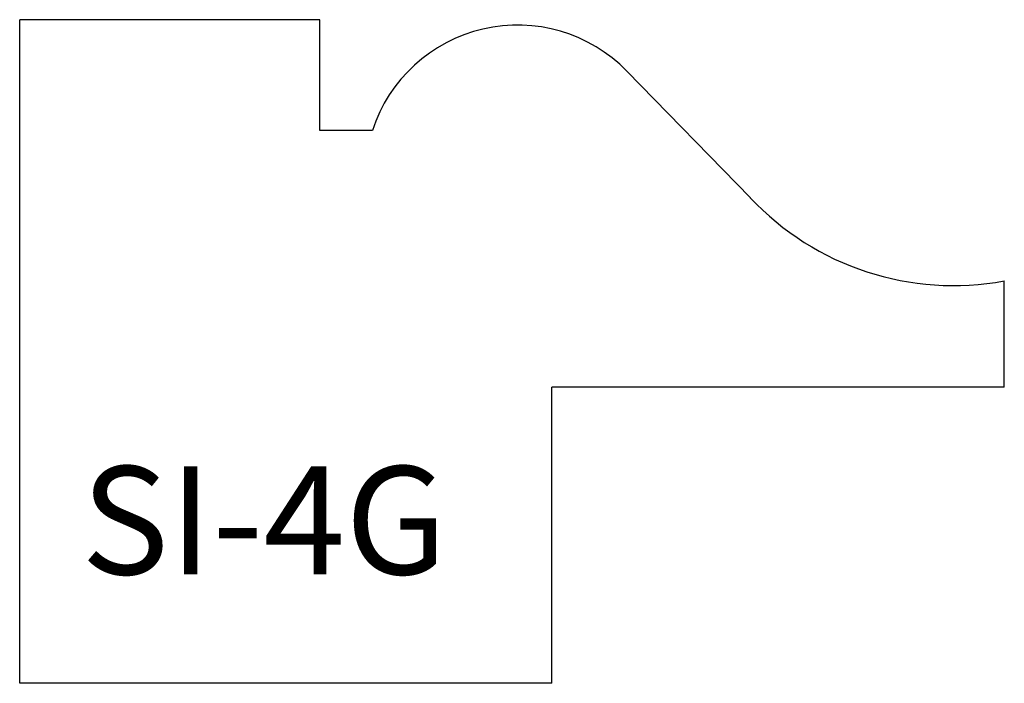
# Model space of a CAD drawing. Units: inches. Extents: x 39.63 to 41.45, y 11.48 to 12.7.
import ezdxf

# ---------------------------------------------------------------- set-up
doc = ezdxf.new("R2010")
doc.units = ezdxf.units.IN
doc.header["$MEASUREMENT"] = 0
doc.layers.add('Trace', color=30, linetype='Continuous')
doc.styles.get("Standard").update_dxf_attribs({"font": 'arial.ttf'})

msp = doc.modelspace()

# ---------------------------------------------------------------- linework, layer by layer
at = {"layer": 'Trace'}
for p, q in [((39.6266, 11.4752), (39.6266, 12.7019)), ((40.1816, 12.7019), (39.6266, 12.7019)), ((40.1816, 12.4972), (40.1816, 12.7019)), ((40.7498, 12.6067), (40.978, 12.3727)), ((40.2789, 12.4972), (40.1816, 12.4972)), ((41.4478, 12.0228), (41.4478, 12.2191)), ((40.6108, 11.4752), (40.6108, 12.0228)), ((41.4478, 12.0228), (40.6108, 12.0228)), ((40.6108, 11.4752), (39.6266, 11.4752))]:
    msp.add_line(p, q, dxfattribs=at)
for centre, radius, start, end in [((40.5475, 12.4094), 0.2826, 44.2771, 161.9018), ((41.3536, 12.7262), 0.5158, 223.2638, 280.5155)]:
    msp.add_arc(centre, radius, start, end, dxfattribs=at)

# ---------------------------------------------------------------- texts
at = {"layer": 'Trace', "insert": (39.74, 11.8765), "char_height": 0.2, "attachment_point": 1}
msp.add_mtext_dynamic_manual_height_columns('SI-4G', width=0.778874, gutter_width=1, heights=[0], dxfattribs=at)

doc.saveas('drawing.dxf')
